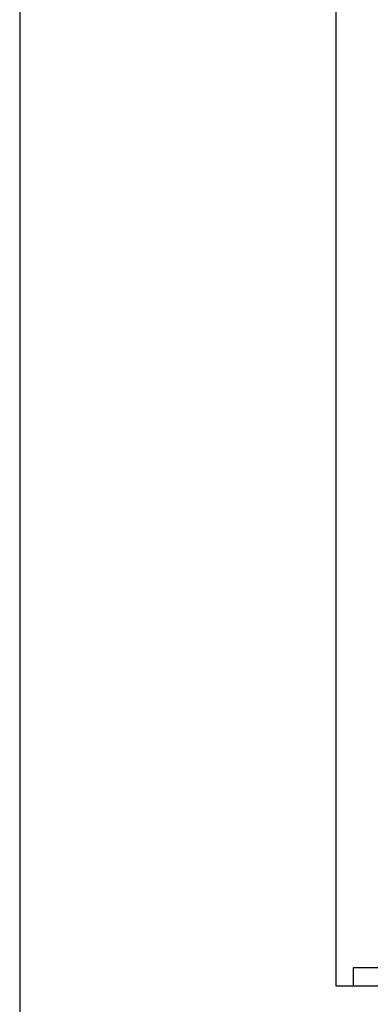
# Model space of a CAD drawing. Units: inches. Extents: x 0.3 to 8.2, y 0 to 10.9.
# Drawn here: x 0.3 to 0.9, y 7.6 to 9.2 of the extents above; entities that cross this region are included whole.
import ezdxf

# ---------------------------------------------------------------- set-up
doc = ezdxf.new("R2010")
doc.units = ezdxf.units.IN
doc.header["$MEASUREMENT"] = 0
doc.layers.add('3500', color=7, linetype='Continuous')

# ---------------------------------------------------------------- blocks, each defined once
blk = doc.blocks.new('block 12')
at = {"color": 7, "lineweight": 25, "true_color": 0xffffff}
blk.add_lwpolyline([(0.2822, 9.8852), (0.2822, -0.0011)], dxfattribs=at)
blk = doc.blocks.new('block 743')
at = {"layer": '3500', "color": 3, "lineweight": 25, "true_color": 0x00ff00}
blk.add_lwpolyline([(0.813, 7.6172), (0.813, 9.3544)], dxfattribs=at)
blk = doc.blocks.new('block 748')
at = {"layer": '3500', "color": 3, "lineweight": 25, "true_color": 0x00ff00}
blk.add_lwpolyline([(1.9425, 7.6481), (0.8416, 7.6481)], dxfattribs=at)
blk = doc.blocks.new('block 749')
at = {"layer": '3500', "color": 3, "lineweight": 25, "true_color": 0x00ff00}
blk.add_lwpolyline([(1.9711, 7.6172), (0.813, 7.6172)], dxfattribs=at)
blk = doc.blocks.new('block 750')
at = {"layer": '3500', "color": 3, "lineweight": 25, "true_color": 0x00ff00}
blk.add_lwpolyline([(0.8416, 7.6481), (0.8416, 7.6172)], dxfattribs=at)

msp = doc.modelspace()

# ---------------------------------------------------------------- block references
msp.add_blockref('block 12', (0, 0))
at = {"layer": '3500'}
for name in ['block 743', 'block 748', 'block 750', 'block 749']:
    msp.add_blockref(name, (0, 0), dxfattribs=at)

doc.saveas('drawing.dxf')
